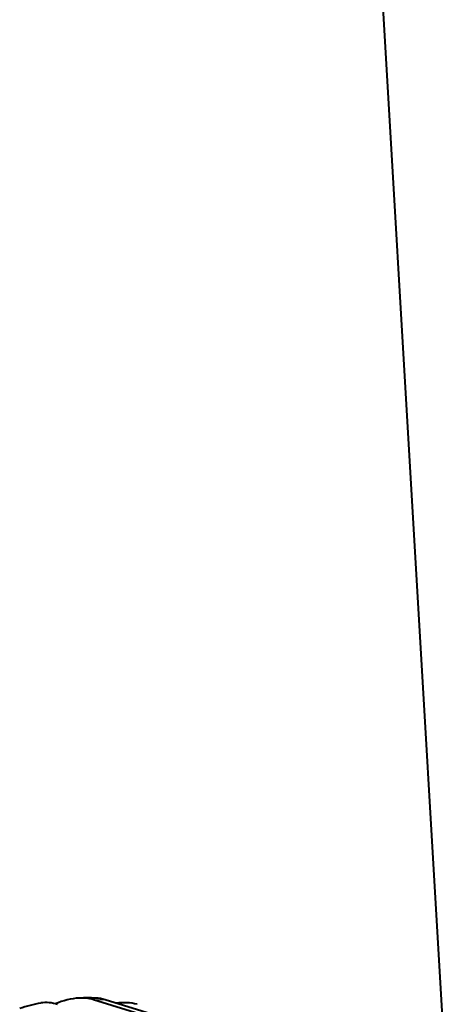
# Model space of a CAD drawing. Extents: x 4 to 828, y 8 to 585.
# Drawn here: x 748 to 752, y 483 to 492 of the extents above; entities that cross this region are included whole.
import ezdxf

# ---------------------------------------------------------------- set-up
doc = ezdxf.new("R2010")
doc.units = 0

msp = doc.modelspace()

# ---------------------------------------------------------------- linework, layer by layer
at = {"color": 7, "lineweight": 40, "ltscale": 0.301146}
msp.add_line((752.368774, 482.134338), (751.661255, 494.159363), dxfattribs=at)
at = {"color": 7, "lineweight": 40, "ltscale": 0.070301}
msp.add_line((751.841675, 482.351654), (749.154114, 483.179047), dxfattribs=at)
at = {"color": 7, "lineweight": 40, "ltscale": 0.070416}
msp.add_line((751.951416, 482.351318), (749.259033, 483.178741), dxfattribs=at)
at = {"color": 7, "lineweight": 40}
for centre, radius, start, end in [((749.15387, 480.947632), 2.253146, 102.235487, 107.253286), ((748.723816, 482.845276), 0.308423, 70.227903, 98.86707), ((749.061829, 482.575195), 0.620411, 93.329576, 114.109102), ((749.045532, 482.809357), 0.385375, 73.634535, 92.936021), ((749.097107, 481.332092), 1.86358, 87.626949, 92.172768), ((749.156616, 482.856873), 0.33772, 72.35455, 87.075555), ((749.431152, 482.643036), 0.509014, 76.485264, 97.927024)]:
    msp.add_arc(centre, radius, start, end, dxfattribs=at)
at = {"color": 7, "lineweight": 13}
msp.add_ellipse((748.095093, 478.416779), major_axis=(1.548096, 4.693512), ratio=0.52372, start_param=0.14980612, end_param=0.1888944, dxfattribs=at)

doc.saveas('drawing.dxf')
